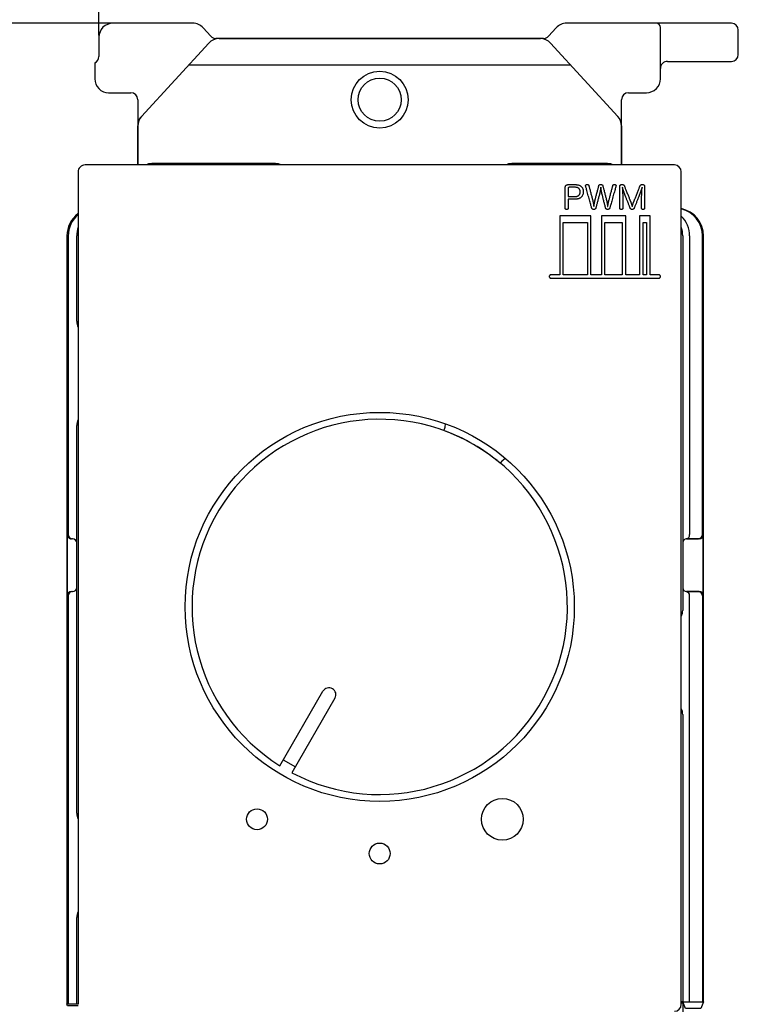
# Model space of a CAD drawing. Extents: x 10 to 330, y 10 to 350.
# Drawn here: x 90 to 142, y 150 to 221 of the extents above; entities that cross this region are included whole.
import ezdxf

# ---------------------------------------------------------------- set-up
doc = ezdxf.new("R2010")
doc.units = 0
doc.layers.add('1', color=7, linetype='CONTINUOUS')

msp = doc.modelspace()

# ---------------------------------------------------------------- linework, layer by layer
at = {"layer": '1', "color": 5, "linetype": 'CONTINUOUS'}
for p, q in [((95.900026, 220.107813), (95.900026, 247.999983)), ((96.910963, 221), (69.150026, 221)), ((102.657656, 221), (96.900026, 221)), ((103.951241, 220.063664), (103.397596, 220.672673)), ((128.802714, 220.672756), (128.248806, 220.063616)), ((141.400026, 220.999983), (129.542567, 220.999988)), ((136.300026, 217.250001), (136.300026, 220.699983)), ((141.900026, 218.750001), (141.900026, 220.499983)), ((95.900026, 220), (95.900026, 218.60826)), ((127.87888, 219.900001), (104.321211, 219.900001)), ((104.540386, 219.900001), (127.659666, 219.900001)), ((98.962353, 214.286617), (103.802713, 219.575159)), ((128.397339, 219.575159), (133.237704, 214.286617)), ((136.800026, 218.250001), (141.400026, 218.250001)), ((102.361042, 218), (129.839012, 218)), ((136.300026, 217.003013), (136.300026, 217.750001)), ((96.600026, 215.999985), (98.200026, 215.999985)), ((98.700026, 215.499985), (98.700026, 210.8)), ((133.500032, 210.8), (133.500032, 215.499986)), ((134.000032, 215.999986), (135.300031, 215.999986)), ((98.700026, 210.8), (98.700026, 213.611459)), ((133.500032, 213.611459), (133.500032, 210.8)), ((108.600026, 210.9), (99.700026, 210.9)), ((132.500032, 210.9), (125.600036, 210.9)), ((93.690856, 205.7), (93.690856, 184.199371)), ((94.300026, 199.55), (94.300026, 205.7)), ((137.899995, 205.700011), (137.899988, 178.750012)), ((138.400026, 205.7), (138.400026, 184.2)), ((139.326697, 184.2), (139.326697, 205.7)), ((94.300026, 164.15), (94.300026, 192.05)), ((120.717301, 191.685853), (120.777709, 191.851824)), ((124.891192, 189.476903), (124.777661, 189.341603)), ((93.617493, 184.2), (93.617493, 179.8)), ((94.000026, 183.9), (93.917493, 183.9)), ((94.300026, 180.4), (94.300026, 183.6)), ((139.08257, 183.9), (138.200036, 183.9)), ((138.200036, 183.9), (139.026697, 183.9)), ((139.08257, 183.9), (138.200036, 183.9)), ((139.38257, 179.8), (139.38257, 184.2)), ((93.917493, 180.1), (94.000026, 180.1)), ((93.917493, 180.1), (94.000026, 180.1)), ((137.900035, 180.4), (137.900035, 180.334637)), ((139.08257, 180.1), (138.200035, 180.1)), ((138.200035, 180.1), (139.08257, 180.1)), ((138.200037, 180.1), (139.026697, 180.1)), ((93.690856, 179.800629), (93.690856, 150.443366)), ((139.326697, 179.8), (139.326697, 150.581914)), ((108.921644, 167.566679), (112.017013, 172.928015)), ((112.700026, 173.111027), (112.700026, 173.111027)), ((112.883038, 172.428015), (109.78767, 167.066679)), ((109.167068, 167.991764), (110.033093, 167.491764)), ((94.300026, 150.443354), (94.300026, 156.65)), ((137.800026, 150.500007), (137.900026, 150.500007)), ((137.900026, 150.581914), (137.900026, 149.500007))]:
    msp.add_line(p, q, dxfattribs=at)
for points in [[(95.600026, 218.15), (95.600026, 217.65), (95.600026, 217.358695), (95.600026, 216.999985)], [(98.962353, 214.286617), (98.700026, 214.000001), (98.700026, 213.611459)], [(137.300026, 210.8), (137.300026, 210.8), (94.900026, 210.8)], [(94.400026, 210.3), (94.400026, 210.3), (94.400026, 150.4)], [(137.800026, 150.4), (137.800026, 150.4), (137.800026, 210.3)], [(93.600026, 205.7), (93.600026, 150.443354), (94.400026, 150.443425)], [(137.800026, 150.581914), (139.400026, 150.581914), (139.400026, 205.7)], [(137.800026, 150.581914), (138.400026, 150.581914), (138.400026, 179.8)], [(137.899985, 171.250012), (137.899979, 150.581925), (137.800026, 150.581925)], [(94.410092, 150.300179), (93.641997, 150.300179), (93.600026, 150.443354)], [(139.400026, 150.581914), (139.20977, 150.100007), (138.093744, 150.100007), (137.900026, 150.581914)]]:
    msp.add_lwpolyline(points, dxfattribs=at)
for points in [[(129.445319, 208.419181), (129.445319, 208.509105), (129.445319, 208.597777), (129.445319, 208.683945), (129.445319, 208.766358), (129.445319, 208.843763), (129.445319, 208.914909), (129.445319, 208.978544), (129.445319, 209.033416), (129.445319, 209.078274), (129.445319, 209.111865), (129.445319, 209.132937), (129.445319, 209.14024), (129.445687, 209.161656), (129.446796, 209.181989), (129.448655, 209.201254), (129.451275, 209.219467), (129.454663, 209.236643), (129.45883, 209.252798), (129.463785, 209.267945), (129.469537, 209.282101), (129.476095, 209.295281), (129.483468, 209.3075), (129.491667, 209.318774), (129.500699, 209.329117), (129.510575, 209.338545), (129.521303, 209.347074), (129.532893, 209.354717), (129.545354, 209.361491), (129.558696, 209.367412), (129.572928, 209.372493), (129.588058, 209.376751), (129.604097, 209.3802), (129.621053, 209.382857), (129.638935, 209.384735), (129.657754, 209.385851), (129.677519, 209.38622), (129.680076, 209.38622), (129.687456, 209.38622), (129.69922, 209.38622), (129.71493, 209.38622), (129.734147, 209.38622), (129.756433, 209.38622), (129.781349, 209.38622), (129.808458, 209.38622), (129.83732, 209.38622), (129.867497, 209.38622), (129.898551, 209.38622), (129.930044, 209.38622), (129.961537, 209.38622), (129.992591, 209.38622), (130.022768, 209.38622), (130.05163, 209.38622), (130.078739, 209.38622), (130.103655, 209.38622), (130.125941, 209.38622), (130.145158, 209.38622), (130.160868, 209.38622), (130.172632, 209.38622), (130.180012, 209.38622), (130.18257, 209.38622), (130.226627, 209.385261), (130.269043, 209.3824), (130.309795, 209.377655), (130.348862, 209.371048), (130.386226, 209.362599), (130.421864, 209.352328), (130.455756, 209.340256), (130.487882, 209.326403), (130.51822, 209.310788), (130.546751, 209.293433), (130.573453, 209.274358), (130.598306, 209.253583), (130.62129, 209.231129), (130.642383, 209.207016), (130.661566, 209.181263), (130.678816, 209.153893), (130.694115, 209.124924), (130.707441, 209.094377), (130.718773, 209.062273), (130.728091, 209.028631), (130.735374, 208.993473), (130.740602, 208.956819), (130.743754, 208.918688), (130.744809, 208.879102), (130.743722, 208.837136), (130.740478, 208.796694), (130.735102, 208.757799), (130.727619, 208.720474), (130.718053, 208.684742), (130.706429, 208.650627), (130.692772, 208.618152), (130.677107, 208.58734), (130.659458, 208.558215), (130.639851, 208.5308), (130.618311, 208.505118), (130.594861, 208.481193), (130.569528, 208.459048), (130.542335, 208.438706), (130.513308, 208.420191), (130.482472, 208.403525), (130.44985, 208.388733), (130.415469, 208.375838), (130.379352, 208.364862), (130.341526, 208.35583), (130.302013, 208.348764), (130.260841, 208.343688), (130.218032, 208.340626), (130.173612, 208.3396), (130.171006, 208.3396), (130.163485, 208.3396), (130.151496, 208.3396), (130.135487, 208.3396), (130.115902, 208.3396), (130.093191, 208.3396), (130.067799, 208.3396), (130.040172, 208.3396), (130.010759, 208.3396), (129.980005, 208.3396), (129.948358, 208.3396), (129.916264, 208.3396), (129.88417, 208.3396), (129.852522, 208.3396), (129.821768, 208.3396), (129.792355, 208.3396), (129.764729, 208.3396), (129.739336, 208.3396), (129.716625, 208.3396), (129.697041, 208.3396), (129.681031, 208.3396), (129.669042, 208.3396), (129.661521, 208.3396), (129.658915, 208.3396), (129.658915, 208.336341), (129.658915, 208.326937), (129.658915, 208.311947), (129.658915, 208.29193), (129.658915, 208.267443), (129.658915, 208.239046), (129.658915, 208.207297), (129.658915, 208.172755), (129.658915, 208.135978), (129.658915, 208.097526), (129.658915, 208.057956), (129.658915, 208.017828), (129.658915, 207.977699), (129.658915, 207.93813), (129.658915, 207.899677), (129.658915, 207.8629), (129.658915, 207.828358), (129.658915, 207.796609), (129.658915, 207.768212), (129.658915, 207.743726), (129.658915, 207.723708), (129.658915, 207.708718), (129.658915, 207.699314), (129.658915, 207.696056), (129.65868, 207.688211), (129.657985, 207.680697), (129.656841, 207.673513), (129.655263, 207.666661), (129.653262, 207.66014), (129.650851, 207.65395), (129.648045, 207.648093), (129.644854, 207.642567), (129.641293, 207.637375), (129.637373, 207.632515), (129.633109, 207.627988), (129.628512, 207.623795), (129.623596, 207.619935), (129.618373, 207.61641), (129.612857, 207.613219), (129.60706, 207.610362), (129.600995, 207.607841), (129.594675, 207.605654), (129.588112, 207.603804), (129.581321, 207.602289), (129.574312, 207.60111), (129.5671, 207.600267), (129.559698, 207.599762), (129.552117, 207.599593), (129.54422, 207.599762), (129.536555, 207.600269), (129.52913, 207.601114), (129.521957, 207.602298), (129.515042, 207.603822), (129.508397, 207.605687), (129.502029, 207.607892), (129.495949, 207.610439), (129.490166, 207.613328), (129.484689, 207.616559), (129.479526, 207.620134), (129.474689, 207.624053), (129.470185, 207.628317), (129.466024, 207.632925), (129.462215, 207.637879), (129.458768, 207.64318), (129.455691, 207.648827), (129.452995, 207.654822), (129.450688, 207.661165), (129.44878, 207.667857), (129.44728, 207.674898), (129.446197, 207.682289), (129.44554, 207.69003), (129.445319, 207.698123), (129.445319, 207.705425), (129.445319, 207.726498), (129.445319, 207.760089), (129.445319, 207.804946), (129.445319, 207.859819), (129.445319, 207.923454), (129.445319, 207.9946), (129.445319, 208.072005), (129.445319, 208.154418), (129.445319, 208.240586), (129.445319, 208.329258)], [(130.168789, 208.530458), (130.196995, 208.531098), (130.224074, 208.533012), (130.250021, 208.536188), (130.274828, 208.540615), (130.298489, 208.54628), (130.320998, 208.553174), (130.342347, 208.561284), (130.362531, 208.5706), (130.381543, 208.581109), (130.399375, 208.592801), (130.416023, 208.605663), (130.431478, 208.619686), (130.445734, 208.634857), (130.458786, 208.651165), (130.470625, 208.668598), (130.481247, 208.687146), (130.490643, 208.706797), (130.498808, 208.727539), (130.505735, 208.749361), (130.511417, 208.772253), (130.515848, 208.796201), (130.519021, 208.821196), (130.520929, 208.847226), (130.521567, 208.874278), (130.520916, 208.899383), (130.518968, 208.92353), (130.515735, 208.94671), (130.511225, 208.968913), (130.50545, 208.990129), (130.49842, 209.010349), (130.490145, 209.029562), (130.480634, 209.047758), (130.469899, 209.064928), (130.457948, 209.081062), (130.444793, 209.09615), (130.430444, 209.110181), (130.414911, 209.123147), (130.398203, 209.135037), (130.380331, 209.145842), (130.361306, 209.155551), (130.341137, 209.164155), (130.319835, 209.171644), (130.29741, 209.178008), (130.273871, 209.183236), (130.249229, 209.187321), (130.223495, 209.19025), (130.196678, 209.192015), (130.168789, 209.192605), (130.166577, 209.192605), (130.160194, 209.192605), (130.150019, 209.192605), (130.136431, 209.192605), (130.119809, 209.192605), (130.100533, 209.192605), (130.078982, 209.192605), (130.055535, 209.192605), (130.030571, 209.192605), (130.004469, 209.192605), (129.977609, 209.192605), (129.95037, 209.192605), (129.923131, 209.192605), (129.896271, 209.192605), (129.870169, 209.192605), (129.845205, 209.192605), (129.821758, 209.192605), (129.800207, 209.192605), (129.780931, 209.192605), (129.764309, 209.192605), (129.750721, 209.192605), (129.740546, 209.192605), (129.734163, 209.192605), (129.731951, 209.192605), (129.725807, 209.192452), (129.719948, 209.191994), (129.714372, 209.191235), (129.709076, 209.190181), (129.70406, 209.188835), (129.69932, 209.187201), (129.694854, 209.185283), (129.690661, 209.183087), (129.686738, 209.180615), (129.683084, 209.177872), (129.679695, 209.174862), (129.676571, 209.17159), (129.673709, 209.16806), (129.671106, 209.164275), (129.668762, 209.16024), (129.666673, 209.15596), (129.664838, 209.151437), (129.663254, 209.146678), (129.661919, 209.141685), (129.660832, 209.136463), (129.65999, 209.131016), (129.659392, 209.125349), (129.659034, 209.119464), (129.658915, 209.113368), (129.658915, 209.110416), (129.658915, 209.101899), (129.658915, 209.088321), (129.658915, 209.07019), (129.658915, 209.04801), (129.658915, 209.022288), (129.658915, 208.993531), (129.658915, 208.962243), (129.658915, 208.928932), (129.658915, 208.894102), (129.658915, 208.858261), (129.658915, 208.821913), (129.658915, 208.785565), (129.658915, 208.749724), (129.658915, 208.714894), (129.658915, 208.681583), (129.658915, 208.650295), (129.658915, 208.621538), (129.658915, 208.595816), (129.658915, 208.573636), (129.658915, 208.555505), (129.658915, 208.541927), (129.658915, 208.53341), (129.658915, 208.530458), (129.661497, 208.530458), (129.668947, 208.530458), (129.680824, 208.530458), (129.696684, 208.530458), (129.716084, 208.530458), (129.738583, 208.530458), (129.763737, 208.530458), (129.791105, 208.530458), (129.820242, 208.530458), (129.850708, 208.530458), (129.882059, 208.530458), (129.913852, 208.530458), (129.945645, 208.530458), (129.976996, 208.530458), (130.007462, 208.530458), (130.0366, 208.530458), (130.063967, 208.530458), (130.089121, 208.530458), (130.11162, 208.530458), (130.131021, 208.530458), (130.146881, 208.530458), (130.158757, 208.530458), (130.166207, 208.530458)], [(131.134794, 208.49394), (131.107984, 208.591554), (131.081548, 208.687809), (131.055858, 208.781347), (131.031288, 208.870808), (131.008211, 208.954833), (130.986999, 209.032064), (130.968027, 209.101141), (130.951668, 209.160706), (130.938294, 209.2094), (130.92828, 209.245864), (130.921997, 209.268739), (130.91982, 209.276666), (130.919558, 209.278126), (130.919291, 209.279579), (130.919019, 209.281024), (130.918745, 209.282462), (130.91847, 209.28389), (130.918194, 209.285311), (130.917921, 209.286722), (130.917651, 209.288124), (130.917386, 209.289516), (130.917127, 209.290899), (130.916875, 209.292271), (130.916633, 209.293633), (130.916402, 209.294984), (130.916183, 209.296324), (130.915978, 209.297652), (130.915788, 209.298969), (130.915615, 209.300274), (130.91546, 209.301567), (130.915325, 209.302847), (130.915211, 209.304115), (130.915119, 209.305369), (130.915052, 209.30661), (130.915011, 209.307837), (130.914997, 209.309049), (130.91522, 209.315463), (130.915881, 209.321615), (130.916964, 209.327508), (130.918455, 209.333146), (130.920337, 209.338533), (130.922598, 209.343673), (130.92522, 209.348568), (130.92819, 209.353223), (130.931493, 209.357641), (130.935113, 209.361826), (130.939036, 209.365782), (130.943247, 209.369511), (130.94773, 209.373018), (130.952471, 209.376305), (130.957455, 209.379378), (130.962667, 209.382239), (130.968092, 209.384891), (130.973714, 209.387339), (130.97952, 209.389586), (130.985494, 209.391636), (130.991621, 209.393492), (130.997886, 209.395158), (131.004274, 209.396637), (131.010771, 209.397933), (131.012221, 209.398181), (131.013645, 209.398408), (131.015045, 209.398615), (131.016423, 209.398804), (131.017782, 209.398974), (131.019125, 209.399128), (131.020453, 209.399265), (131.021769, 209.399388), (131.023076, 209.399495), (131.024375, 209.39959), (131.02567, 209.399671), (131.026962, 209.399742), (131.028255, 209.399801), (131.029549, 209.39985), (131.030849, 209.399891), (131.032156, 209.399923), (131.033472, 209.399949), (131.0348, 209.399968), (131.036143, 209.399981), (131.037502, 209.39999), (131.03888, 209.399996), (131.04028, 209.399999), (131.041704, 209.4), (131.043154, 209.4), (131.048482, 209.399905), (131.053777, 209.399616), (131.059029, 209.399123), (131.064227, 209.398418), (131.06936, 209.397493), (131.074419, 209.39634), (131.079391, 209.394949), (131.084266, 209.393314), (131.089033, 209.391425), (131.093682, 209.389274), (131.098202, 209.386853), (131.102582, 209.384153), (131.106812, 209.381165), (131.110879, 209.377883), (131.114775, 209.374296), (131.118487, 209.370398), (131.122006, 209.366178), (131.12532, 209.36163), (131.128419, 209.356745), (131.131291, 209.351513), (131.133927, 209.345928), (131.136316, 209.33998), (131.138445, 209.333662), (131.140306, 209.326964), (131.141747, 209.321528), (131.145905, 209.305842), (131.152534, 209.280837), (131.161385, 209.247446), (131.172213, 209.2066), (131.184769, 209.159231), (131.198808, 209.106271), (131.214082, 209.048651), (131.230344, 208.987304), (131.247347, 208.923162), (131.264844, 208.857156), (131.282589, 208.790218), (131.300333, 208.72328), (131.31783, 208.657274), (131.334833, 208.593132), (131.351095, 208.531785), (131.366369, 208.474165), (131.380408, 208.421205), (131.392964, 208.373836), (131.403792, 208.33299), (131.412644, 208.299599), (131.419272, 208.274594), (131.42343, 208.258908), (131.424871, 208.253472), (131.428901, 208.237947), (131.432892, 208.221568), (131.436844, 208.204416), (131.440754, 208.18657), (131.444619, 208.168111), (131.448438, 208.149118), (131.452208, 208.129671), (131.455928, 208.10985), (131.459595, 208.089735), (131.463208, 208.069405), (131.466763, 208.04894), (131.47026, 208.028421), (131.473696, 208.007927), (131.477069, 207.987538), (131.480376, 207.967334), (131.483616, 207.947395), (131.486787, 207.9278), (131.489886, 207.908629), (131.492912, 207.889962), (131.495862, 207.87188), (131.498735, 207.854462), (131.501527, 207.837787), (131.504238, 207.821936), (131.506864, 207.806988), (131.509505, 207.822238), (131.512256, 207.838311), (131.515112, 207.855134), (131.51807, 207.872633), (131.521125, 207.890733), (131.524273, 207.909361), (131.527508, 207.928443), (131.530827, 207.947905), (131.534225, 207.967673), (131.537697, 207.987674), (131.541239, 208.007833), (131.544846, 208.028077), (131.548515, 208.048331), (131.55224, 208.068523), (131.556017, 208.088577), (131.559842, 208.108421), (131.56371, 208.12798), (131.567616, 208.14718), (131.571557, 208.165948), (131.575527, 208.18421), (131.579522, 208.201891), (131.583538, 208.218919), (131.58757, 208.235218), (131.591614, 208.250716), (131.592981, 208.256026), (131.596928, 208.27135), (131.603219, 208.295777), (131.611621, 208.328397), (131.621898, 208.368299), (131.633816, 208.414573), (131.647141, 208.46631), (131.661638, 208.522598), (131.677074, 208.582527), (131.693212, 208.645188), (131.709819, 208.709668), (131.726661, 208.77506), (131.743503, 208.840451), (131.760111, 208.904932), (131.776249, 208.967592), (131.791684, 209.027521), (131.806182, 209.083809), (131.819507, 209.135546), (131.831425, 209.18182), (131.841702, 209.221723), (131.850103, 209.254342), (131.856395, 209.278769), (131.860341, 209.294093), (131.861709, 209.299403), (131.864206, 209.30806), (131.867045, 209.316291), (131.870222, 209.324102), (131.873735, 209.331497), (131.87758, 209.338482), (131.881755, 209.345061), (131.886257, 209.351241), (131.891082, 209.357026), (131.896227, 209.36242), (131.901691, 209.36743), (131.907468, 209.37206), (131.913558, 209.376315), (131.919956, 209.380201), (131.92666, 209.383722), (131.933666, 209.386883), (131.940972, 209.38969), (131.948574, 209.392148), (131.956471, 209.394262), (131.964658, 209.396036), (131.973132, 209.397477), (131.981892, 209.398588), (131.990933, 209.399376), (132.000253, 209.399845), (132.009848, 209.4), (132.018787, 209.399845), (132.027511, 209.399375), (132.036015, 209.398584), (132.044293, 209.397467), (132.052339, 209.396018), (132.060147, 209.394229), (132.06771, 209.392097), (132.075024, 209.389614), (132.082082, 209.386774), (132.088878, 209.383572), (132.095406, 209.380001), (132.10166, 209.376057), (132.107634, 209.371731), (132.113322, 209.36702), (132.118719, 209.361916), (132.123817, 209.356413), (132.128612, 209.350506), (132.133096, 209.344189), (132.137266, 209.337456), (132.141113, 209.330301), (132.144632, 209.322717), (132.147818, 209.314699), (132.150664, 209.306241), (132.153164, 209.297336), (132.154535, 209.292026), (132.158492, 209.276702), (132.164799, 209.252275), (132.173222, 209.219656), (132.183526, 209.179753), (132.195474, 209.133479), (132.208833, 209.081742), (132.223368, 209.025454), (132.238842, 208.965525), (132.255022, 208.902865), (132.271672, 208.838384), (132.288556, 208.772993), (132.305441, 208.707601), (132.322091, 208.64312), (132.338271, 208.58046), (132.353745, 208.520531), (132.36828, 208.464243), (132.381639, 208.412506), (132.393587, 208.366232), (132.403891, 208.32633), (132.412313, 208.29371), (132.418621, 208.269283), (132.422578, 208.253959), (132.423949, 208.248649), (132.427648, 208.233939), (132.431337, 208.218286), (132.435012, 208.201774), (132.43867, 208.184487), (132.442308, 208.166509), (132.445922, 208.147923), (132.449509, 208.128813), (132.453066, 208.109263), (132.45659, 208.089356), (132.460076, 208.069177), (132.463523, 208.048809), (132.466926, 208.028335), (132.470283, 208.00784), (132.47359, 207.987407), (132.476843, 207.96712), (132.48004, 207.947063), (132.483177, 207.927319), (132.486251, 207.907972), (132.489259, 207.889106), (132.492197, 207.870805), (132.495062, 207.853152), (132.49785, 207.836231), (132.50056, 207.820126), (132.503186, 207.804921), (132.506088, 207.82068), (132.509105, 207.837243), (132.512229, 207.854533), (132.515454, 207.87247), (132.518773, 207.890977), (132.522177, 207.909975), (132.52566, 207.929385), (132.529215, 207.94913), (132.532835, 207.969131), (132.536512, 207.989309), (132.54024, 208.009587), (132.54401, 208.029886), (132.547817, 208.050127), (132.551652, 208.070232), (132.555508, 208.090124), (132.559379, 208.109722), (132.563257, 208.12895), (132.567135, 208.147729), (132.571006, 208.165981), (132.574863, 208.183626), (132.578698, 208.200587), (132.582504, 208.216786), (132.586275, 208.232144), (132.590002, 208.246582), (132.591454, 208.252053), (132.595642, 208.26784), (132.602319, 208.293005), (132.611234, 208.32661), (132.622141, 208.367719), (132.634789, 208.415392), (132.648929, 208.468692), (132.664314, 208.526681), (132.680694, 208.588422), (132.697821, 208.652976), (132.715445, 208.719405), (132.733318, 208.786773), (132.751191, 208.854141), (132.768816, 208.92057), (132.785942, 208.985124), (132.802322, 209.046865), (132.817707, 209.104854), (132.831848, 209.158154), (132.844496, 209.205827), (132.855402, 209.246936), (132.864318, 209.280541), (132.870994, 209.305706), (132.875183, 209.321493), (132.876634, 209.326964), (132.878733, 209.333662), (132.881062, 209.33998), (132.883617, 209.345928), (132.886392, 209.351513), (132.889381, 209.356745), (132.892579, 209.36163), (132.895979, 209.366178), (132.899576, 209.370398), (132.903365, 209.374296), (132.907339, 209.377883), (132.911493, 209.381165), (132.915822, 209.384153), (132.92032, 209.386853), (132.92498, 209.389274), (132.929798, 209.391425), (132.934767, 209.393314), (132.939882, 209.394949), (132.945138, 209.39634), (132.950528, 209.397493), (132.956047, 209.398418), (132.961689, 209.399123), (132.967449, 209.399616), (132.97332, 209.399905), (132.979298, 209.4), (132.980428, 209.4), (132.981578, 209.399999), (132.982746, 209.399996), (132.98393, 209.39999), (132.985128, 209.399981), (132.986339, 209.399968), (132.987561, 209.399949), (132.988791, 209.399923), (132.990029, 209.399891), (132.991272, 209.39985), (132.992519, 209.399801), (132.993767, 209.399742), (132.995016, 209.399671), (132.996263, 209.39959), (132.997506, 209.399495), (132.998744, 209.399388), (132.999974, 209.399265), (133.001196, 209.399128), (133.002407, 209.398974), (133.003605, 209.398804), (133.004789, 209.398615), (133.005957, 209.398408), (133.007107, 209.398181), (133.008237, 209.397933), (133.014813, 209.396637), (133.021266, 209.395159), (133.027585, 209.393496), (133.033753, 209.391646), (133.039757, 209.389605), (133.045584, 209.387372), (133.051218, 209.384943), (133.056647, 209.382315), (133.061855, 209.379487), (133.066829, 209.376455), (133.071555, 209.373217), (133.076019, 209.369769), (133.080207, 209.36611), (133.084104, 209.362237), (133.087696, 209.358146), (133.09097, 209.353836), (133.093912, 209.349303), (133.096507, 209.344545), (133.098741, 209.339559), (133.100601, 209.334342), (133.102071, 209.328892), (133.103139, 209.323207), (133.10379, 209.317282), (133.104011, 209.311117), (133.104, 209.309997), (133.103968, 209.308877), (133.103916, 209.307758), (133.103845, 209.306638), (133.103754, 209.305518), (133.103644, 209.304399), (133.103517, 209.303279), (133.103373, 209.302159), (133.103211, 209.30104), (133.103034, 209.29992), (133.102841, 209.2988), (133.102632, 209.297681), (133.10241, 209.296561), (133.102174, 209.295441), (133.101925, 209.294322), (133.101663, 209.293202), (133.101389, 209.292082), (133.101104, 209.290963), (133.100808, 209.289843), (133.100502, 209.288723), (133.100186, 209.287604), (133.099861, 209.286484), (133.099528, 209.285364), (133.099187, 209.284245), (133.09693, 209.276269), (133.090416, 209.253253), (133.080032, 209.216565), (133.066166, 209.167571), (133.049203, 209.107639), (133.029532, 209.038136), (133.007539, 208.960429), (132.983611, 208.875886), (132.958135, 208.785874), (132.931498, 208.69176), (132.904087, 208.594912), (132.87629, 208.496696), (132.848492, 208.39848), (132.821081, 208.301632), (132.794444, 208.207518), (132.768969, 208.117506), (132.745041, 208.032963), (132.723048, 207.955256), (132.703376, 207.885753), (132.686414, 207.825821), (132.672547, 207.776827), (132.662163, 207.740139), (132.655649, 207.717123), (132.653392, 207.709147), (132.650375, 207.699496), (132.647014, 207.690346), (132.643316, 207.68169), (132.639289, 207.673519), (132.634941, 207.665826), (132.630278, 207.658601), (132.625308, 207.651838), (132.620038, 207.645528), (132.614477, 207.639663), (132.608632, 207.634234), (132.602509, 207.629235), (132.596117, 207.624656), (132.589463, 207.62049), (132.582555, 207.616729), (132.5754, 207.613364), (132.568005, 207.610388), (132.560378, 207.607792), (132.552526, 207.605568), (132.544457, 207.603709), (132.536179, 207.602206), (132.527699, 207.601051), (132.519023, 207.600235), (132.510161, 207.599752), (132.501119, 207.599593), (132.492631, 207.599742), (132.484229, 207.600197), (132.475928, 207.60097), (132.467743, 207.602072), (132.459688, 207.603514), (132.451779, 207.60531), (132.444029, 207.607469), (132.436453, 207.610005), (132.429067, 207.612928), (132.421884, 207.61625), (132.414919, 207.619984), (132.408187, 207.624139), (132.401703, 207.628729), (132.395482, 207.633765), (132.389537, 207.639259), (132.383883, 207.645221), (132.378536, 207.651665), (132.37351, 207.658601), (132.36882, 207.666041), (132.364479, 207.673998), (132.360504, 207.682481), (132.356908, 207.691504), (132.353706, 207.701078), (132.350913, 207.711214), (132.349601, 207.716388), (132.345815, 207.731319), (132.339781, 207.75512), (132.331722, 207.786904), (132.321865, 207.825784), (132.310433, 207.870873), (132.297652, 207.921284), (132.283746, 207.976129), (132.268941, 208.034523), (132.253461, 208.095578), (132.237532, 208.158406), (132.221377, 208.222122), (132.205223, 208.285837), (132.189293, 208.348666), (132.173813, 208.409721), (132.159008, 208.468114), (132.145102, 208.52296), (132.132321, 208.573371), (132.12089, 208.61846), (132.111032, 208.657339), (132.102973, 208.689123), (132.096939, 208.712924), (132.093153, 208.727855), (132.091841, 208.73303), (132.087337, 208.750974), (132.082952, 208.769457), (132.078681, 208.788423), (132.074523, 208.807814), (132.070474, 208.827573), (132.066531, 208.847644), (132.06269, 208.867969), (132.058947, 208.888493), (132.055301, 208.909157), (132.051746, 208.929906), (132.048281, 208.950683), (132.044902, 208.97143), (132.041605, 208.992091), (132.038388, 209.012609), (132.035246, 209.032928), (132.032178, 209.05299), (132.029178, 209.072738), (132.026245, 209.092116), (132.023374, 209.111067), (132.020563, 209.129534), (132.017808, 209.147461), (132.015106, 209.16479), (132.012454, 209.181465), (132.009848, 209.197428), (132.006981, 209.181489), (132.004061, 209.164885), (132.001087, 209.147668), (131.998058, 209.129892), (131.994972, 209.111608), (131.991826, 209.09287), (131.988619, 209.07373), (131.98535, 209.05424), (131.982016, 209.034454), (131.978615, 209.014424), (131.975146, 208.994202), (131.971608, 208.973842), (131.967997, 208.953395), (131.964313, 208.932915), (131.960554, 208.912454), (131.956717, 208.892065), (131.952802, 208.871801), (131.948805, 208.851713), (131.944727, 208.831855), (131.940564, 208.812279), (131.936314, 208.793039), (131.931977, 208.774186), (131.92755, 208.755773), (131.923032, 208.737853), (131.921661, 208.732644), (131.917704, 208.717612), (131.911397, 208.69365), (131.902974, 208.661652), (131.89267, 208.62251), (131.880722, 208.577117), (131.867363, 208.526367), (131.852828, 208.471151), (131.837354, 208.412364), (131.821174, 208.350897), (131.804524, 208.287645), (131.78764, 208.2235), (131.770755, 208.159355), (131.754105, 208.096102), (131.737925, 208.034636), (131.722451, 207.975849), (131.707916, 207.920633), (131.694557, 207.869882), (131.682609, 207.82449), (131.672305, 207.785348), (131.663883, 207.753349), (131.657575, 207.729388), (131.653618, 207.714356), (131.652247, 207.709147), (131.649241, 207.699259), (131.645911, 207.689912), (131.642262, 207.681097), (131.638301, 207.672801), (131.634034, 207.665016), (131.629467, 207.657729), (131.624605, 207.65093), (131.619455, 207.644609), (131.614023, 207.638754), (131.608314, 207.633355), (131.602335, 207.628401), (131.596092, 207.623881), (131.589591, 207.619785), (131.582837, 207.616101), (131.575836, 207.612819), (131.568595, 207.609928), (131.56112, 207.607418), (131.553416, 207.605278), (131.54549, 207.603496), (131.537347, 207.602062), (131.528994, 207.600966), (131.520436, 207.600196), (131.511679, 207.599742), (131.50273, 207.599593), (131.493922, 207.599752), (131.485246, 207.600237), (131.476714, 207.601055), (131.468337, 207.602215), (131.460124, 207.603728), (131.452087, 207.6056), (131.444237, 207.607843), (131.436584, 207.610464), (131.42914, 207.613473), (131.421914, 207.616878), (131.414918, 207.620689), (131.408162, 207.624915), (131.401658, 207.629563), (131.395415, 207.634645), (131.389446, 207.640167), (131.38376, 207.64614), (131.378368, 207.652573), (131.373281, 207.659473), (131.36851, 207.666851), (131.364065, 207.674715), (131.359958, 207.683075), (131.356199, 207.691938), (131.352799, 207.701315), (131.349768, 207.711214), (131.347591, 207.719141), (131.341308, 207.742016), (131.331294, 207.77848), (131.31792, 207.827174), (131.30156, 207.886739), (131.282589, 207.955816), (131.261377, 208.033047), (131.2383, 208.117072), (131.21373, 208.206533), (131.18804, 208.30007), (131.161603, 208.396326)], [(133.378929, 208.57661), (133.378929, 208.673416), (133.378929, 208.767489), (133.378929, 208.857461), (133.378929, 208.941967), (133.378929, 209.01964), (133.378929, 209.089113), (133.378929, 209.149018), (133.378929, 209.197991), (133.378929, 209.234663), (133.378929, 209.257669), (133.378929, 209.265641), (133.379235, 209.275734), (133.380145, 209.285509), (133.381644, 209.294956), (133.383717, 209.304064), (133.386352, 209.312824), (133.389534, 209.321226), (133.393248, 209.32926), (133.397482, 209.336916), (133.40222, 209.344185), (133.407449, 209.351057), (133.413155, 209.357521), (133.419323, 209.363568), (133.42594, 209.369188), (133.432991, 209.374371), (133.440463, 209.379107), (133.448341, 209.383387), (133.456612, 209.3872), (133.465261, 209.390537), (133.474274, 209.393387), (133.483638, 209.395741), (133.493337, 209.39759), (133.503359, 209.398922), (133.513689, 209.399729), (133.524312, 209.4), (133.536613, 209.399809), (133.548379, 209.399233), (133.559627, 209.398267), (133.570374, 209.396906), (133.580638, 209.395145), (133.590436, 209.392981), (133.599786, 209.390407), (133.608704, 209.387419), (133.617209, 209.384013), (133.625316, 209.380183), (133.633045, 209.375925), (133.640412, 209.371233), (133.647434, 209.366104), (133.654129, 209.360533), (133.660515, 209.354514), (133.666607, 209.348043), (133.672425, 209.341115), (133.677985, 209.333725), (133.683304, 209.325869), (133.688401, 209.317541), (133.693291, 209.308737), (133.697994, 209.299453), (133.702525, 209.289682), (133.706902, 209.279422), (133.70902, 209.274098), (133.715131, 209.258734), (133.724873, 209.234242), (133.737883, 209.201537), (133.753796, 209.16153), (133.772251, 209.115134), (133.792885, 209.063261), (133.815333, 209.006825), (133.839234, 208.946738), (133.864224, 208.883914), (133.88994, 208.819263), (133.91602, 208.7537), (133.942099, 208.688137), (133.967815, 208.623487), (133.992805, 208.560662), (134.016706, 208.500575), (134.039154, 208.444139), (134.059788, 208.392267), (134.078243, 208.34587), (134.094156, 208.305863), (134.107166, 208.273158), (134.116908, 208.248667), (134.123019, 208.233303), (134.125137, 208.227979), (134.130969, 208.213511), (134.137074, 208.198075), (134.143415, 208.181766), (134.149954, 208.164678), (134.156657, 208.146906), (134.163485, 208.128544), (134.170403, 208.109688), (134.177375, 208.09043), (134.184363, 208.070866), (134.191331, 208.05109), (134.198244, 208.031198), (134.205063, 208.011282), (134.211753, 207.991438), (134.218278, 207.971761), (134.224601, 207.952344), (134.230684, 207.933282), (134.236493, 207.914671), (134.24199, 207.896603), (134.247139, 207.879175), (134.251904, 207.862479), (134.256247, 207.846612), (134.260133, 207.831667), (134.263525, 207.817738), (134.266386, 207.804921), (134.26946, 207.817907), (134.272982, 207.83184), (134.276924, 207.84665), (134.28126, 207.862262), (134.285964, 207.878608), (134.291007, 207.895613), (134.296365, 207.913207), (134.302011, 207.931318), (134.307917, 207.949873), (134.314057, 207.968802), (134.320405, 207.988032), (134.326933, 208.007492), (134.333616, 208.02711), (134.340427, 208.046814), (134.347339, 208.066533), (134.354325, 208.086194), (134.361359, 208.105725), (134.368414, 208.125056), (134.375464, 208.144114), (134.382482, 208.162828), (134.389442, 208.181125), (134.396316, 208.198934), (134.403078, 208.216184), (134.409702, 208.232802), (134.411785, 208.238077), (134.417795, 208.2533), (134.427377, 208.277566), (134.440172, 208.309972), (134.455823, 208.349612), (134.473974, 208.395582), (134.494268, 208.446979), (134.516347, 208.502897), (134.539854, 208.562433), (134.564432, 208.624681), (134.589724, 208.688738), (134.615374, 208.7537), (134.641023, 208.818662), (134.666316, 208.882719), (134.690894, 208.944967), (134.714401, 209.004503), (134.73648, 209.060421), (134.756774, 209.111818), (134.774925, 209.157788), (134.790576, 209.197428), (134.803371, 209.229834), (134.812953, 209.2541), (134.818963, 209.269323), (134.821046, 209.274599), (134.825696, 209.285675), (134.830525, 209.296172), (134.835546, 209.3061), (134.840776, 209.315468), (134.846226, 209.324285), (134.851912, 209.332562), (134.857847, 209.340308), (134.864046, 209.347532), (134.870522, 209.354245), (134.87729, 209.360455), (134.884364, 209.366172), (134.891757, 209.371406), (134.899484, 209.376166), (134.907558, 209.380462), (134.915995, 209.384303), (134.924807, 209.3877), (134.93401, 209.390661), (134.943616, 209.393196), (134.953641, 209.395315), (134.964097, 209.397027), (134.975, 209.398342), (134.986363, 209.39927), (134.998201, 209.399819), (135.010526, 209.4), (135.020902, 209.399729), (135.031005, 209.398922), (135.040819, 209.39759), (135.05033, 209.395741), (135.059523, 209.393387), (135.068382, 209.390537), (135.076894, 209.3872), (135.085043, 209.383387), (135.092813, 209.379107), (135.100191, 209.374371), (135.10716, 209.369188), (135.113707, 209.363568), (135.119816, 209.357521), (135.125472, 209.351057), (135.130661, 209.344185), (135.135366, 209.336916), (135.139575, 209.32926), (135.14327, 209.321226), (135.146438, 209.312824), (135.149064, 209.304064), (135.151132, 209.294956), (135.152628, 209.285509), (135.153536, 209.275734), (135.153842, 209.265641), (135.153842, 209.257669), (135.153842, 209.234663), (135.153842, 209.197991), (135.153842, 209.149018), (135.153842, 209.089113), (135.153842, 209.01964), (135.153842, 208.941967), (135.153842, 208.857461), (135.153842, 208.767489), (135.153842, 208.673416), (135.153842, 208.57661), (135.153842, 208.478437), (135.153842, 208.380264), (135.153842, 208.283458), (135.153842, 208.189385), (135.153842, 208.099413), (135.153842, 208.014907), (135.153842, 207.937234), (135.153842, 207.867761), (135.153842, 207.807855), (135.153842, 207.758883), (135.153842, 207.722211), (135.153842, 207.699205), (135.153842, 207.691233), (135.153608, 207.683729), (135.152913, 207.676548), (135.151773, 207.669689), (135.150199, 207.663152), (135.148208, 207.656937), (135.145811, 207.651043), (135.143023, 207.645471), (135.139858, 207.64022), (135.136329, 207.635289), (135.13245, 207.630678), (135.128235, 207.626388), (135.123698, 207.622417), (135.118852, 207.618765), (135.113711, 207.615433), (135.108289, 207.612419), (135.1026, 207.609724), (135.096657, 207.607347), (135.090474, 207.605288), (135.084065, 207.603547), (135.077444, 207.602123), (135.070624, 207.601016), (135.06362, 207.600225), (135.056444, 207.599751), (135.049111, 207.599593), (135.041531, 207.599751), (135.034128, 207.600225), (135.026916, 207.601016), (135.019908, 207.602123), (135.013116, 207.603547), (135.006554, 207.605288), (135.000234, 207.607347), (134.994169, 207.609724), (134.988371, 207.612419), (134.982855, 207.615433), (134.977633, 207.618765), (134.972716, 207.622417), (134.96812, 207.626388), (134.963855, 207.630678), (134.959936, 207.635289), (134.956375, 207.64022), (134.953184, 207.645471), (134.950377, 207.651043), (134.947967, 207.656937), (134.945966, 207.663152), (134.944387, 207.669689), (134.943244, 207.676548), (134.942548, 207.683729), (134.942313, 207.691233), (134.942313, 207.694425), (134.942313, 207.703637), (134.942313, 207.718322), (134.942313, 207.737933), (134.942313, 207.761921), (134.942313, 207.789741), (134.942313, 207.820844), (134.942313, 207.854683), (134.942313, 207.890712), (134.942313, 207.928382), (134.942313, 207.967147), (134.942313, 208.006459), (134.942313, 208.045771), (134.942313, 208.084536), (134.942313, 208.122206), (134.942313, 208.158234), (134.942313, 208.192074), (134.942313, 208.223177), (134.942313, 208.250996), (134.942313, 208.274985), (134.942313, 208.294595), (134.942313, 208.30928), (134.942313, 208.318493), (134.942313, 208.321685), (134.94245, 208.362413), (134.942847, 208.403884), (134.943486, 208.445951), (134.944345, 208.488466), (134.945407, 208.531283), (134.946652, 208.574254), (134.94806, 208.617232), (134.949612, 208.66007), (134.951288, 208.702621), (134.953069, 208.744738), (134.954936, 208.786274), (134.956869, 208.827081), (134.958848, 208.867012), (134.960855, 208.905921), (134.96287, 208.943659), (134.964872, 208.980081), (134.966844, 209.015039), (134.968765, 209.048385), (134.970617, 209.079973), (134.972378, 209.109655), (134.974031, 209.137285), (134.975556, 209.162714), (134.976933, 209.185797), (134.978142, 209.206386), (134.972452, 209.187301), (134.966096, 209.166496), (134.959126, 209.144121), (134.951593, 209.120328), (134.943549, 209.09527), (134.935046, 209.069099), (134.926136, 209.041965), (134.916871, 209.014022), (134.907301, 208.98542), (134.89748, 208.956313), (134.887458, 208.926852), (134.877287, 208.897188), (134.86702, 208.867475), (134.856707, 208.837862), (134.846401, 208.808504), (134.836154, 208.779551), (134.826016, 208.751156), (134.81604, 208.723469), (134.806278, 208.696644), (134.796781, 208.670833), (134.7876, 208.646186), (134.778789, 208.622857), (134.770398, 208.600996), (134.762479, 208.580756), (134.760693, 208.576322), (134.755538, 208.563525), (134.747321, 208.543127), (134.736348, 208.515886), (134.722925, 208.482565), (134.707358, 208.443921), (134.689954, 208.400717), (134.671019, 208.353712), (134.650858, 208.303666), (134.62978, 208.251339), (134.608088, 208.197492), (134.586091, 208.142885), (134.564093, 208.088277), (134.542402, 208.03443), (134.521323, 207.982104), (134.501163, 207.932058), (134.482227, 207.885052), (134.464823, 207.841848), (134.449257, 207.803205), (134.435833, 207.769883), (134.42486, 207.742643), (134.416643, 207.722244), (134.411488, 207.709447), (134.409702, 207.705013), (134.405688, 207.69562), (134.401565, 207.686728), (134.397322, 207.678327), (134.392952, 207.670409), (134.388443, 207.662965), (134.383788, 207.655985), (134.378977, 207.649461), (134.374, 207.643384), (134.368849, 207.637745), (134.363514, 207.632534), (134.357986, 207.627744), (134.352255, 207.623364), (134.346312, 207.619387), (134.340149, 207.615802), (134.333755, 207.612601), (134.327122, 207.609775), (134.320239, 207.607316), (134.313099, 207.605213), (134.305691, 207.603458), (134.298007, 207.602043), (134.290037, 207.600958), (134.281772, 207.600194), (134.273202, 207.599742), (134.264319, 207.599593), (134.25559, 207.599742), (134.247141, 207.600195), (134.238966, 207.600962), (134.231058, 207.602053), (134.223408, 207.603477), (134.216012, 207.605245), (134.208861, 207.607367), (134.20195, 207.609852), (134.19527, 207.61271), (134.188816, 207.615951), (134.18258, 207.619586), (134.176555, 207.623623), (134.170735, 207.628072), (134.165112, 207.632945), (134.159681, 207.638249), (134.154433, 207.643997), (134.149362, 207.650196), (134.144462, 207.656857), (134.139724, 207.66399), (134.135144, 207.671605), (134.130712, 207.679712), (134.126424, 207.68832), (134.122271, 207.697439), (134.118247, 207.70708), (134.116509, 207.711448), (134.111495, 207.724054), (134.103503, 207.744147), (134.092829, 207.77098), (134.079773, 207.803804), (134.064632, 207.841869), (134.047704, 207.884428), (134.029287, 207.930731), (134.009678, 207.980029), (133.989175, 208.031573), (133.968077, 208.084615), (133.946681, 208.138406), (133.925285, 208.192197), (133.904187, 208.245239), (133.883684, 208.296784), (133.864075, 208.346081), (133.845658, 208.392384), (133.828729, 208.434943), (133.813588, 208.473008), (133.800532, 208.505832), (133.789859, 208.532665), (133.781867, 208.552759), (133.776853, 208.565364), (133.775115, 208.569732), (133.766629, 208.590987), (133.757738, 208.613824), (133.74849, 208.63809), (133.738932, 208.66363), (133.729112, 208.690289), (133.719079, 208.717914), (133.708878, 208.74635), (133.698557, 208.775442), (133.688165, 208.805037), (133.677749, 208.83498), (133.667356, 208.865117), (133.657034, 208.895294), (133.646831, 208.925355), (133.636793, 208.955147), (133.626969, 208.984516), (133.617406, 209.013307), (133.608152, 209.041366), (133.599254, 209.068539), (133.590759, 209.094671), (133.582716, 209.119608), (133.575172, 209.143195), (133.568174, 209.165279), (133.56177, 209.185705), (133.556007, 209.204319), (133.556973, 209.184452), (133.558132, 209.161992), (133.559466, 209.137091), (133.560951, 209.109904), (133.562569, 209.080585), (133.564297, 209.049289), (133.566115, 209.01617), (133.568001, 208.981383), (133.569935, 208.945081), (133.571897, 208.907418), (133.573864, 208.86855), (133.575816, 208.828631), (133.577733, 208.787814), (133.579592, 208.746255), (133.581374, 208.704107), (133.583057, 208.661525), (133.584621, 208.618663), (133.586044, 208.575675), (133.587305, 208.532716), (133.588385, 208.48994), (133.58926, 208.447501), (133.589912, 208.405554), (133.590318, 208.364253), (133.590458, 208.323752), (133.590458, 208.320549), (133.590458, 208.311307), (133.590458, 208.296574), (133.590458, 208.276899), (133.590458, 208.252832), (133.590458, 208.224921), (133.590458, 208.193716), (133.590458, 208.159766), (133.590458, 208.123619), (133.590458, 208.085825), (133.590458, 208.046933), (133.590458, 208.007492), (133.590458, 207.968051), (133.590458, 207.92916), (133.590458, 207.891366), (133.590458, 207.855219), (133.590458, 207.821269), (133.590458, 207.790064), (133.590458, 207.762153), (133.590458, 207.738086), (133.590458, 207.718411), (133.590458, 207.703678), (133.590458, 207.694435), (133.590458, 207.691233), (133.590234, 207.683729), (133.589567, 207.676548), (133.588469, 207.669689), (133.586949, 207.663152), (133.585018, 207.656937), (133.582685, 207.651043), (133.579961, 207.645471), (133.576856, 207.64022), (133.573381, 207.635289), (133.569544, 207.630678), (133.565357, 207.626388), (133.56083, 207.622417), (133.555973, 207.618765), (133.550796, 207.615433), (133.545308, 207.612419), (133.539522, 207.609724), (133.533445, 207.607347), (133.52709, 207.605288), (133.520465, 207.603547), (133.513581, 207.602123), (133.506449, 207.601016), (133.499078, 207.600225), (133.491478, 207.599751), (133.48366, 207.599593), (133.476011, 207.599751), (133.468573, 207.600225), (133.461356, 207.601016), (133.45437, 207.602123), (133.447627, 207.603547), (133.441135, 207.605288), (133.434905, 207.607347), (133.428947, 207.609724), (133.423271, 207.612419), (133.417888, 207.615433), (133.412808, 207.618765), (133.40804, 207.622417), (133.403596, 207.626388), (133.399484, 207.630678), (133.395716, 207.635289), (133.392301, 207.64022), (133.38925, 207.645471), (133.386573, 207.651043), (133.38428, 207.656937), (133.382381, 207.663152), (133.380886, 207.669689), (133.379806, 207.676548), (133.37915, 207.683729), (133.378929, 207.691233), (133.378929, 207.699205), (133.378929, 207.722211), (133.378929, 207.758883), (133.378929, 207.807855), (133.378929, 207.867761), (133.378929, 207.937234), (133.378929, 208.014907), (133.378929, 208.099413), (133.378929, 208.189385), (133.378929, 208.283458), (133.378929, 208.380264), (133.378929, 208.478437)], [(130.174301, 207.149319), (130.034024, 207.149319), (129.895699, 207.149319), (129.76128, 207.149319), (129.63272, 207.149319), (129.51197, 207.149319), (129.400985, 207.149319), (129.301717, 207.149319), (129.216118, 207.149319), (129.146142, 207.149319), (129.093742, 207.149319), (129.060869, 207.149319), (129.049478, 207.149319), (129.049478, 207.127801), (129.049478, 207.065706), (129.049478, 206.966722), (129.049478, 206.834539), (129.049478, 206.672846), (129.049478, 206.485331), (129.049478, 206.275683), (129.049478, 206.04759), (129.049478, 205.804743), (129.049478, 205.550829), (129.049478, 205.289537), (129.049478, 205.024556), (129.049478, 204.759576), (129.049478, 204.498284), (129.049478, 204.24437), (129.049478, 204.001523), (129.049478, 203.77343), (129.049478, 203.563782), (129.049478, 203.376267), (129.049478, 203.214573), (129.049478, 203.082391), (129.049478, 202.983407), (129.049478, 202.921312), (129.049478, 202.899794), (129.046315, 202.899794), (129.037188, 202.899794), (129.02264, 202.899794), (129.003211, 202.899794), (128.979446, 202.899794), (128.951885, 202.899794), (128.92107, 202.899794), (128.887545, 202.899794), (128.851852, 202.899794), (128.814531, 202.899794), (128.776127, 202.899794), (128.73718, 202.899794), (128.698233, 202.899794), (128.659828, 202.899794), (128.622508, 202.899794), (128.586814, 202.899794), (128.553289, 202.899794), (128.522475, 202.899794), (128.494914, 202.899794), (128.471148, 202.899794), (128.45172, 202.899794), (128.437171, 202.899794), (128.428045, 202.899794), (128.424882, 202.899794), (128.416339, 202.899504), (128.407947, 202.898649), (128.399726, 202.897246), (128.391694, 202.895315), (128.38387, 202.892874), (128.376274, 202.889943), (128.368923, 202.88654), (128.361837, 202.882683), (128.355034, 202.878393), (128.348534, 202.873686), (128.342354, 202.868584), (128.336515, 202.863104), (128.331035, 202.857264), (128.325932, 202.851085), (128.321226, 202.844585), (128.316936, 202.837782), (128.313079, 202.830696), (128.309676, 202.823345), (128.306744, 202.815748), (128.304304, 202.807925), (128.302372, 202.799893), (128.30097, 202.791672), (128.300114, 202.78328), (128.299825, 202.774737), (128.300114, 202.766194), (128.30097, 202.757802), (128.302372, 202.749581), (128.304304, 202.741549), (128.306744, 202.733725), (128.309676, 202.726129), (128.313079, 202.718778), (128.316936, 202.711692), (128.321226, 202.704889), (128.325932, 202.698389), (128.331035, 202.692209), (128.336515, 202.68637), (128.342354, 202.68089), (128.348534, 202.675787), (128.355034, 202.671081), (128.361837, 202.666791), (128.368923, 202.662934), (128.376274, 202.659531), (128.38387, 202.656599), (128.391694, 202.654159), (128.399726, 202.652227), (128.407947, 202.650825), (128.416339, 202.649969), (128.424882, 202.64968), (128.464126, 202.64968), (128.577372, 202.64968), (128.757893, 202.64968), (128.998962, 202.64968), (129.293851, 202.64968), (129.635833, 202.64968), (130.018179, 202.64968), (130.434164, 202.64968), (130.877058, 202.64968), (131.340134, 202.64968), (131.816666, 202.64968), (132.299925, 202.64968), (132.783184, 202.64968), (133.259716, 202.64968), (133.722793, 202.64968), (134.165687, 202.64968), (134.581671, 202.64968), (134.964018, 202.64968), (135.305999, 202.64968), (135.600888, 202.64968), (135.841957, 202.64968), (136.022479, 202.64968), (136.135725, 202.64968), (136.174969, 202.64968), (136.183512, 202.649969), (136.191903, 202.650825), (136.200125, 202.652227), (136.208156, 202.654159), (136.21598, 202.656599), (136.223577, 202.659531), (136.230928, 202.662934), (136.238014, 202.666791), (136.244817, 202.671081), (136.251317, 202.675787), (136.257496, 202.68089), (136.263335, 202.68637), (136.268816, 202.692209), (136.273918, 202.698389), (136.278624, 202.704889), (136.282915, 202.711692), (136.286771, 202.718778), (136.290175, 202.726129), (136.293106, 202.733725), (136.295547, 202.741549), (136.297478, 202.749581), (136.298881, 202.757802), (136.299736, 202.766194), (136.300026, 202.774737), (136.299736, 202.78328), (136.298881, 202.791672), (136.297478, 202.799893), (136.295547, 202.807925), (136.293106, 202.815748), (136.290175, 202.823345), (136.286771, 202.830696), (136.282915, 202.837782), (136.278624, 202.844585), (136.273918, 202.851085), (136.268816, 202.857264), (136.263335, 202.863104), (136.257496, 202.868584), (136.251317, 202.873686), (136.244817, 202.878393), (136.238014, 202.882683), (136.230928, 202.88654), (136.223577, 202.889943), (136.21598, 202.892874), (136.208156, 202.895315), (136.200125, 202.897246), (136.191903, 202.898649), (136.183512, 202.899504), (136.174969, 202.899794), (136.171802, 202.899794), (136.162666, 202.899794), (136.148101, 202.899794), (136.128651, 202.899794), (136.104859, 202.899794), (136.077268, 202.899794), (136.04642, 202.899794), (136.012858, 202.899794), (135.977125, 202.899794), (135.939763, 202.899794), (135.901316, 202.899794), (135.862326, 202.899794), (135.823336, 202.899794), (135.784889, 202.899794), (135.747528, 202.899794), (135.711795, 202.899794), (135.678233, 202.899794), (135.647385, 202.899794), (135.619793, 202.899794), (135.596001, 202.899794), (135.576552, 202.899794), (135.561987, 202.899794), (135.55285, 202.899794), (135.549684, 202.899794), (135.549684, 202.921312), (135.549684, 202.983407), (135.549684, 203.082391), (135.549684, 203.214573), (135.549684, 203.376267), (135.549684, 203.563782), (135.549684, 203.77343), (135.549684, 204.001523), (135.549684, 204.24437), (135.549684, 204.498284), (135.549684, 204.759576), (135.549684, 205.024556), (135.549684, 205.289537), (135.549684, 205.550829), (135.549684, 205.804743), (135.549684, 206.04759), (135.549684, 206.275683), (135.549684, 206.485331), (135.549684, 206.672846), (135.549684, 206.834539), (135.549684, 206.966722), (135.549684, 207.065706), (135.549684, 207.127801), (135.549684, 207.149319), (135.545884, 207.149319), (135.53492, 207.149319), (135.517443, 207.149319), (135.494103, 207.149319), (135.465553, 207.149319), (135.432443, 207.149319), (135.395425, 207.149319), (135.355151, 207.149319), (135.312271, 207.149319), (135.267437, 207.149319), (135.221301, 207.149319), (135.174513, 207.149319), (135.127725, 207.149319), (135.081589, 207.149319), (135.036755, 207.149319), (134.993875, 207.149319), (134.953601, 207.149319), (134.916583, 207.149319), (134.883473, 207.149319), (134.854923, 207.149319), (134.831583, 207.149319), (134.814106, 207.149319), (134.803141, 207.149319), (134.799342, 207.149319), (134.799342, 207.127801), (134.799342, 207.065706), (134.799342, 206.966722), (134.799342, 206.834539), (134.799342, 206.672846), (134.799342, 206.485331), (134.799342, 206.275683), (134.799342, 206.04759), (134.799342, 205.804743), (134.799342, 205.550829), (134.799342, 205.289537), (134.799342, 205.024556), (134.799342, 204.759576), (134.799342, 204.498284), (134.799342, 204.24437), (134.799342, 204.001523), (134.799342, 203.77343), (134.799342, 203.563782), (134.799342, 203.376267), (134.799342, 203.214573), (134.799342, 203.082391), (134.799342, 202.983407), (134.799342, 202.921312), (134.799342, 202.899794), (134.79428, 202.899794), (134.779671, 202.899794), (134.756383, 202.899794), (134.725285, 202.899794), (134.687244, 202.899794), (134.643128, 202.899794), (134.593805, 202.899794), (134.540143, 202.899794), (134.48301, 202.899794), (134.423272, 202.899794), (134.361799, 202.899794), (134.299459, 202.899794), (134.237118, 202.899794), (134.175645, 202.899794), (134.115908, 202.899794), (134.058774, 202.899794), (134.005112, 202.899794), (133.955789, 202.899794), (133.911673, 202.899794), (133.873632, 202.899794), (133.842534, 202.899794), (133.819247, 202.899794), (133.804638, 202.899794), (133.799575, 202.899794), (133.799575, 202.921312), (133.799575, 202.983407), (133.799575, 203.082391), (133.799575, 203.214573), (133.799575, 203.376267), (133.799575, 203.563782), (133.799575, 203.77343), (133.799575, 204.001523), (133.799575, 204.24437), (133.799575, 204.498284), (133.799575, 204.759576), (133.799575, 205.024556), (133.799575, 205.289537), (133.799575, 205.550829), (133.799575, 205.804743), (133.799575, 206.04759), (133.799575, 206.275683), (133.799575, 206.485331), (133.799575, 206.672846), (133.799575, 206.834539), (133.799575, 206.966722), (133.799575, 207.065706), (133.799575, 207.127801), (133.799575, 207.149319), (133.790713, 207.149319), (133.76514, 207.149319), (133.724375, 207.149319), (133.669938, 207.149319), (133.603346, 207.149319), (133.526121, 207.149319), (133.43978, 207.149319), (133.345843, 207.149319), (133.24583, 207.149319), (133.141259, 207.149319), (133.03365, 207.149319), (132.924521, 207.149319), (132.815392, 207.149319), (132.707783, 207.149319), (132.603212, 207.149319), (132.503199, 207.149319), (132.409262, 207.149319), (132.322921, 207.149319), (132.245696, 207.149319), (132.179104, 207.149319), (132.124667, 207.149319), (132.083902, 207.149319), (132.058329, 207.149319), (132.049467, 207.149319), (132.049467, 207.127801), (132.049467, 207.065706), (132.049467, 206.966722), (132.049467, 206.834539), (132.049467, 206.672846), (132.049467, 206.485331), (132.049467, 206.275683), (132.049467, 206.04759), (132.049467, 205.804743), (132.049467, 205.550829), (132.049467, 205.289537), (132.049467, 205.024556), (132.049467, 204.759576), (132.049467, 204.498284), (132.049467, 204.24437), (132.049467, 204.001523), (132.049467, 203.77343), (132.049467, 203.563782), (132.049467, 203.376267), (132.049467, 203.214573), (132.049467, 203.082391), (132.049467, 202.983407), (132.049467, 202.921312), (132.049467, 202.899794), (132.045667, 202.899794), (132.034703, 202.899794), (132.017226, 202.899794), (131.993886, 202.899794), (131.965336, 202.899794), (131.932226, 202.899794), (131.895208, 202.899794), (131.854934, 202.899794), (131.812054, 202.899794), (131.76722, 202.899794), (131.721084, 202.899794), (131.674296, 202.899794), (131.627508, 202.899794), (131.581372, 202.899794), (131.536538, 202.899794), (131.493658, 202.899794), (131.453384, 202.899794), (131.416366, 202.899794), (131.383256, 202.899794), (131.354706, 202.899794), (131.331366, 202.899794), (131.313889, 202.899794), (131.302924, 202.899794), (131.299125, 202.899794), (131.299125, 202.921312), (131.299125, 202.983407), (131.299125, 203.082391), (131.299125, 203.214573), (131.299125, 203.376267), (131.299125, 203.563782), (131.299125, 203.77343), (131.299125, 204.001523), (131.299125, 204.24437), (131.299125, 204.498284), (131.299125, 204.759576), (131.299125, 205.024556), (131.299125, 205.289537), (131.299125, 205.550829), (131.299125, 205.804743), (131.299125, 206.04759), (131.299125, 206.275683), (131.299125, 206.485331), (131.299125, 206.672846), (131.299125, 206.834539), (131.299125, 206.966722), (131.299125, 207.065706), (131.299125, 207.127801), (131.299125, 207.149319), (131.287734, 207.149319), (131.254861, 207.149319), (131.20246, 207.149319), (131.132484, 207.149319), (131.046886, 207.149319), (130.947618, 207.149319), (130.836632, 207.149319), (130.715883, 207.149319), (130.587323, 207.149319), (130.452903, 207.149319), (130.314579, 207.149319)], [(129.299592, 202.899794), (129.299592, 206.649436), (131.049011, 206.649436), (131.049011, 202.899794), (129.299592, 202.899794)], [(132.299581, 202.899794), (132.299581, 206.649436), (133.549461, 206.649436), (133.549461, 202.899794), (132.299581, 202.899794)], [(135.049456, 202.899794), (135.049456, 206.649436), (135.29957, 206.649436), (135.29957, 202.899794), (135.049456, 202.899794)]]:
    msp.add_lwpolyline(points, close=True, dxfattribs=at)
for centre, radius in [((116.100026, 215.499958), 2.05), ((116.100026, 215.499958), 1.549999), ((116.100026, 179), 14), ((124.924983, 163.715145), 1.5), ((107.275069, 163.715145), 0.75), ((116.100026, 161.25), 0.75)]:
    msp.add_circle(centre, radius, dxfattribs=at)
for centre, radius, start, end in [((96.900026, 220), 1, 89.999999, 179.999998), ((102.657656, 220), 1, 42.273706, 89.999999), ((129.542567, 219.999988), 1, 89.999977, 137.7189), ((136.000026, 220.699983), 0.3, 0, 89.999999), ((141.400026, 220.499983), 0.5, 0, 89.999999), ((104.540386, 218.900001), 1, 89.999999, 137.533558), ((104.321211, 220.400001), 0.5, -137.726292, -89.999999), ((127.659666, 218.900001), 1, 42.466472, 89.999999), ((127.87888, 220.400001), 0.5, -89.999999, -42.281098), ((95.40002, 218.608261), 0.500006, -66.421415, -0.000168), ((136.800026, 217.750001), 0.5, 89.999999, -179.999998), ((141.400026, 218.750001), 0.5, -89.999999, 0), ((96.600026, 216.999985), 1, 179.999997, -89.999999), ((135.300031, 216.999986), 1, -90.000005, 0.173476), ((98.200026, 215.499985), 0.5, 0, 89.999999), ((134.000032, 215.499986), 0.5, 89.999999, 179.999998), ((99.700026, 213.611459), 1, 137.533558, 179.999998), ((132.500032, 213.611459), 1, 0, 42.466472), ((94.900026, 210.3), 0.5, 89.999999, -179.999998), ((99.700026, 209.9), 1, 89.999999, 115.841931), ((108.600026, 209.9), 1, 64.158067, 89.999999), ((125.600036, 209.9), 1, 89.999999, 115.841931), ((132.500032, 209.9), 1, 64.158067, 89.999999), ((137.300026, 210.3), 0.5, 0, 89.999999), ((137.400026, 205.7), 2, 0, 78.463041), ((137.326697, 205.7), 2, 0, 76.310229), ((95.600026, 205.7), 2, 126.869897, 179.999998), ((95.690856, 205.7), 2, 130.196797, 179.999998), ((136.400026, 205.7), 2, 0, 45.572996), ((96.300026, 205.7), 2, 161.805127, 179.999998), ((135.899995, 205.700012), 2, -0.000016, 18.192052), ((95.300026, 199.55), 1, 179.999998, -154.158067), ((95.300026, 192.05), 1, 154.158067, 179.999998), ((116.100026, 179), 13.5, -117.877449, -122.122551), ((120.025955, 192.12544), 0.8, -20, 3.829095), ((116.099283, 178.998713), 13.501468, 50.001095, 69.998897), ((125.504027, 188.962673), 0.8, 116.170897, 139.999999), ((93.917493, 184.2), 0.3, 179.999998, -89.999999), ((93.917493, 184.2), 0.3, 179.999998, -89.999999), ((93.990856, 184.199371), 0.3, 179.999998, -92.624158), ((94.000026, 183.6), 0.3, 0, 89.999999), ((138.200036, 183.6), 0.3, 89.999999, -179.999992), ((138.099921, 184.191809), 0.300217, -80.391594, 1.563485), ((139.026697, 184.2), 0.3, -89.999999, 0), ((139.08257, 184.2), 0.3, -89.999999, 0), ((139.08257, 184.2), 0.3, -89.999999, 0), ((93.917493, 179.8), 0.3, 89.999999, 179.999998), ((93.917493, 179.8), 0.3, 89.999999, -179.999998), ((93.990856, 179.800629), 0.3, 92.624159, 179.999998), ((94.000026, 180.4), 0.3, -89.999999, 0), ((138.200035, 180.4), 0.3, 179.999956, -89.999999), ((138.099973, 179.808234), 0.300166, -1.571923, 80.400134), ((139.026697, 179.8), 0.3, 0, 89.999999), ((139.08257, 179.8), 0.3, 0, 89.999999), ((139.08257, 179.8), 0.3, 0, 89.999999), ((136.899988, 178.750012), 1, -25.836881, -0.000016), ((112.450026, 172.678015), 0.5, 59.999999, 149.999999), ((112.450026, 172.678015), 0.5, -30, 59.999999), ((136.899985, 171.250012), 1, -0.000016, 25.836602), ((95.300026, 164.15), 1, 179.999998, -154.158067), ((95.300026, 156.65), 1, 154.158067, 179.999998), ((137.300026, 150.4), 0.5, -89.999999, 0)]:
    msp.add_arc(centre, radius, start, end, dxfattribs=at)

doc.saveas('drawing.dxf')
